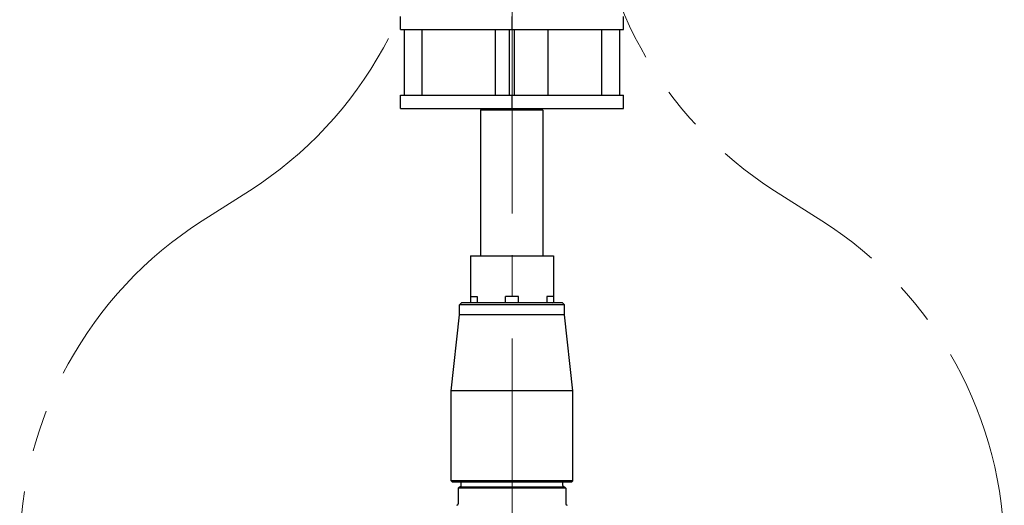
# Model space of a CAD drawing. Units: millimetres. Extents: x 4077 to 5277, y 779 to 2501.
# Drawn here: x 4308 to 4458, y 1365 to 1438 of the extents above; entities that cross this region are included whole.
import ezdxf

# ---------------------------------------------------------------- set-up
doc = ezdxf.new("R2010")
doc.units = ezdxf.units.MM
doc.linetypes.add('CENTER', pattern=[50.8, 31.75, -6.35, 6.35, -6.35])
doc.layers.add('中心線', color=2, linetype='CENTER', lineweight=5)
doc.layers.add('繪圖線', color=7, linetype='Continuous')

msp = doc.modelspace()

# ---------------------------------------------------------------- linework, layer by layer
at = {"layer": '中心線'}
for p, q in [((4382.69, 1154.98), (4382.69, 1794.26)), ((4335.47, 1407.83), (4342.7, 1412.43)), ((4429.9, 1407.83), (4422.67, 1412.43))]:
    msp.add_line(p, q, dxfattribs=at)
for centre, start, end in [((4310.49, 1463.05), 302.4712, 0), ((4454.89, 1463.05), 180, 237.5288), ((4367.69, 1357.21), 122.4712, 180), ((4397.69, 1357.21), 0, 57.5288)]:
    msp.add_arc(centre, 60, start, end, dxfattribs=at)
at = {"layer": '繪圖線', "color": 7, "linetype": 'Continuous'}
for p, q in [((4365.69, 1436.97), (4365.69, 1438.97)), ((4382.69, 1436.97), (4382.69, 1438.97)), ((4399.69, 1436.97), (4399.69, 1438.97)), ((4365.69, 1436.97), (4399.69, 1436.97)), ((4366.29, 1426.97), (4366.29, 1436.97)), ((4369.01, 1426.97), (4369.01, 1436.97)), ((4380.19, 1426.97), (4380.19, 1436.97)), ((4382.29, 1426.97), (4382.29, 1436.97)), ((4383.09, 1426.97), (4383.09, 1436.97)), ((4388.19, 1426.97), (4388.19, 1436.97)), ((4396.37, 1426.97), (4396.37, 1436.97)), ((4399.09, 1426.97), (4399.09, 1436.97)), ((4365.69, 1426.97), (4399.69, 1426.97)), ((4365.69, 1424.97), (4365.69, 1426.97)), ((4382.69, 1424.97), (4382.69, 1426.97)), ((4399.69, 1424.97), (4399.69, 1426.97)), ((4365.69, 1424.97), (4399.69, 1424.97)), ((4377.91, 1424.72), (4378.16, 1424.97)), ((4377.91, 1424.72), (4377.91, 1402.5)), ((4387.41, 1424.72), (4377.91, 1424.72)), ((4378.16, 1424.97), (4387.16, 1424.97)), ((4387.41, 1424.72), (4387.16, 1424.97)), ((4387.41, 1424.72), (4387.41, 1402.5)), ((4376.39, 1402.5), (4388.99, 1402.5)), ((4376.39, 1402.5), (4376.39, 1395.34)), ((4388.99, 1402.5), (4388.99, 1395.34)), ((4374.69, 1395.06), (4374.99, 1395.34)), ((4390.69, 1395.06), (4374.69, 1395.06)), ((4374.69, 1393.54), (4374.69, 1395.06)), ((4390.39, 1395.34), (4374.99, 1395.34)), ((4376.39, 1396.34), (4377.39, 1396.34)), ((4377.39, 1396.34), (4377.39, 1395.34)), ((4381.69, 1395.34), (4381.69, 1396.34)), ((4383.69, 1396.34), (4381.69, 1396.34)), ((4383.69, 1395.34), (4383.69, 1396.34)), ((4387.99, 1396.34), (4387.99, 1395.34)), ((4388.99, 1396.34), (4387.99, 1396.34)), ((4388.92, 1395.34), (4388.99, 1395.41)), ((4390.69, 1395.06), (4390.39, 1395.34)), ((4390.69, 1393.54), (4390.69, 1395.06)), ((4373.44, 1381.94), (4374.69, 1393.54)), ((4390.69, 1393.54), (4374.69, 1393.54)), ((4391.94, 1381.94), (4390.69, 1393.54)), ((4391.94, 1381.94), (4373.44, 1381.94)), ((4373.44, 1368.24), (4373.44, 1381.94)), ((4391.94, 1368.24), (4391.94, 1381.94)), ((4391.94, 1368.24), (4373.44, 1368.24)), ((4373.64, 1368.04), (4373.44, 1368.24)), ((4391.74, 1368.04), (4373.64, 1368.04)), ((4374.94, 1367.53), (4374.94, 1368.04)), ((4390.44, 1367.53), (4390.44, 1368.04)), ((4391.74, 1368.04), (4391.94, 1368.24)), ((4374.69, 1367.33), (4374.49, 1367.13)), ((4390.89, 1367.13), (4374.49, 1367.13)), ((4374.49, 1367.13), (4374.49, 1364.73)), ((4374.69, 1367.33), (4390.69, 1367.33)), ((4390.64, 1367.33), (4390.69, 1367.33)), ((4390.69, 1367.33), (4390.89, 1367.13)), ((4390.89, 1367.13), (4390.89, 1364.73))]:
    msp.add_line(p, q, dxfattribs=at)
for centre, start, end in [((4374.74, 1367.53), 270, 0), ((4390.64, 1367.53), 180, 270), ((4374.29, 1364.73), 270, 0), ((4391.09, 1364.73), 180, 270)]:
    msp.add_arc(centre, 0.2, start, end, dxfattribs=at)

doc.saveas('drawing.dxf')
